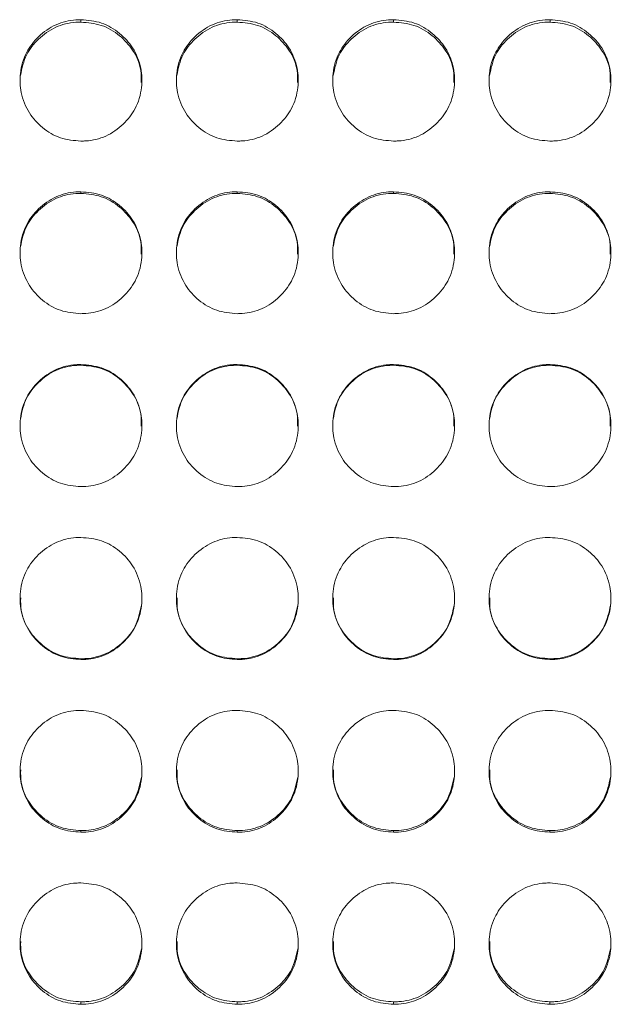
# Model space of a CAD drawing. Units: millimetres. Extents: x 3328 to 3625, y 1837 to 2053.
# Drawn here: x 3453 to 3456, y 1961 to 1966 of the extents above; entities that cross this region are included whole.
import ezdxf

# ---------------------------------------------------------------- set-up
doc = ezdxf.new("R2010")
doc.units = ezdxf.units.MM
doc.layers.add('Греерс', color=7, linetype='Continuous', lineweight=15)

# ---------------------------------------------------------------- blocks, each defined once
blk = doc.blocks.new('ЗВ-100Е_спереди')
at = {"layer": 'Греерс', "color": 7, "linetype": 'Continuous', "lineweight": 15}
for p, q in [((-142.45, 148.743), (-142.45, 148.863)), ((-134.75, 148.743), (-134.75, 148.863)), ((-127.05, 148.743), (-127.05, 148.863)), ((-119.35, 148.743), (-119.35, 148.863)), ((-142.45, 140.307), (-142.45, 140.384)), ((-134.75, 140.307), (-134.75, 140.384)), ((-127.05, 140.307), (-127.05, 140.384)), ((-119.35, 140.307), (-119.35, 140.384)), ((-142.45, 131.842), (-142.45, 131.877)), ((-134.75, 131.842), (-134.75, 131.877)), ((-127.05, 131.842), (-127.05, 131.877)), ((-119.35, 131.842), (-119.35, 131.877)), ((-142.451, 117.344), (-142.451, 117.382)), ((-134.751, 117.344), (-134.751, 117.382)), ((-127.051, 117.344), (-127.051, 117.382)), ((-119.351, 117.344), (-119.351, 117.382)), ((-142.451, 108.838), (-142.451, 108.918)), ((-134.751, 108.838), (-134.751, 108.918)), ((-127.051, 108.838), (-127.051, 108.918)), ((-119.351, 108.838), (-119.351, 108.918)), ((-142.451, 100.361), (-142.451, 100.484)), ((-134.751, 100.361), (-134.751, 100.484)), ((-127.051, 100.361), (-127.051, 100.484)), ((-119.351, 100.361), (-119.351, 100.484))]:
    blk.add_line(p, q, dxfattribs=at)
for points, knots in [([(-142.451, 142.882), (-142.795, 142.911), (-143.481, 142.97), (-144.363, 143.506), (-145.061, 144.266), (-145.442, 145.216), (-145.482, 146.267), (-145.197, 147.251), (-144.552, 148.076), (-143.717, 148.667), (-142.951, 148.853), (-142.532, 148.862), (-142.45, 148.863)], [0, 0, 0, 0, 0.108828, 0.217029, 0.319726, 0.435226, 0.536115, 0.652731, 0.755219, 0.866284, 0.973757, 1, 1, 1, 1]), ([(-145.429, 146.119), (-145.354, 146.472), (-145.212, 147.138), (-144.556, 147.951), (-143.731, 148.542), (-142.962, 148.733), (-142.537, 148.741), (-142.45, 148.743)], [0, 0, 0, 0, 0.246927, 0.467158, 0.706161, 0.939802, 1, 1, 1, 1]), ([(-142.45, 148.863), (-142.106, 148.833), (-141.416, 148.773), (-140.531, 148.237), (-139.833, 147.472), (-139.456, 146.523), (-139.419, 145.472), (-139.708, 144.489), (-140.355, 143.664), (-141.192, 143.076), (-141.954, 142.893), (-142.37, 142.884), (-142.451, 142.882)], [0, 0, 0, 0, 0.108787, 0.218337, 0.320937, 0.436262, 0.537184, 0.653775, 0.756246, 0.867366, 0.974321, 1, 1, 1, 1]), ([(-142.45, 148.743), (-142.11, 148.714), (-141.422, 148.655), (-140.532, 148.124), (-139.842, 147.36), (-139.472, 146.525), (-139.479, 145.966), (-139.481, 145.767)], [0, 0, 0, 0, 0.215815, 0.436632, 0.642447, 0.872861, 1, 1, 1, 1]), ([(-134.751, 142.882), (-135.095, 142.911), (-135.781, 142.97), (-136.663, 143.506), (-137.361, 144.266), (-137.742, 145.216), (-137.782, 146.267), (-137.497, 147.251), (-136.852, 148.076), (-136.017, 148.667), (-135.251, 148.853), (-134.832, 148.862), (-134.75, 148.863)], [0, 0, 0, 0, 0.108828, 0.217029, 0.319726, 0.435226, 0.536115, 0.652731, 0.755219, 0.866284, 0.973757, 1, 1, 1, 1]), ([(-137.729, 146.119), (-137.654, 146.472), (-137.512, 147.138), (-136.856, 147.951), (-136.031, 148.542), (-135.262, 148.733), (-134.837, 148.741), (-134.75, 148.743)], [0, 0, 0, 0, 0.246927, 0.467158, 0.706161, 0.939802, 1, 1, 1, 1]), ([(-134.75, 148.863), (-134.406, 148.833), (-133.716, 148.773), (-132.831, 148.237), (-132.133, 147.472), (-131.756, 146.523), (-131.719, 145.472), (-132.008, 144.489), (-132.655, 143.664), (-133.492, 143.076), (-134.254, 142.893), (-134.67, 142.884), (-134.751, 142.882)], [0, 0, 0, 0, 0.108787, 0.218337, 0.320937, 0.436262, 0.537184, 0.653775, 0.756246, 0.867366, 0.974321, 1, 1, 1, 1]), ([(-134.75, 148.743), (-134.41, 148.714), (-133.722, 148.655), (-132.832, 148.124), (-132.142, 147.36), (-131.772, 146.525), (-131.779, 145.966), (-131.781, 145.767)], [0, 0, 0, 0, 0.215815, 0.436632, 0.642447, 0.872861, 1, 1, 1, 1]), ([(-127.051, 142.882), (-127.395, 142.911), (-128.081, 142.97), (-128.963, 143.506), (-129.661, 144.266), (-130.042, 145.216), (-130.082, 146.267), (-129.797, 147.251), (-129.152, 148.076), (-128.317, 148.667), (-127.551, 148.853), (-127.132, 148.862), (-127.05, 148.863)], [0, 0, 0, 0, 0.108828, 0.217029, 0.319726, 0.435226, 0.536115, 0.652731, 0.755219, 0.866284, 0.973758, 1, 1, 1, 1]), ([(-130.029, 146.119), (-129.954, 146.472), (-129.812, 147.138), (-129.156, 147.951), (-128.331, 148.542), (-127.562, 148.733), (-127.137, 148.741), (-127.05, 148.743)], [0, 0, 0, 0, 0.246927, 0.467158, 0.706161, 0.939801, 1, 1, 1, 1]), ([(-127.05, 148.863), (-126.706, 148.833), (-126.016, 148.773), (-125.131, 148.237), (-124.433, 147.472), (-124.056, 146.523), (-124.019, 145.472), (-124.308, 144.489), (-124.955, 143.664), (-125.792, 143.076), (-126.554, 142.893), (-126.97, 142.884), (-127.051, 142.882)], [0, 0, 0, 0, 0.1087868, 0.218337, 0.320937, 0.436262, 0.5371839, 0.6537747, 0.7562464, 0.8673657, 0.9743214, 1, 1, 1, 1]), ([(-127.05, 148.743), (-126.71, 148.714), (-126.022, 148.655), (-125.132, 148.124), (-124.442, 147.36), (-124.072, 146.525), (-124.079, 145.966), (-124.081, 145.767)], [0, 0, 0, 0, 0.215815, 0.436632, 0.642446, 0.872861, 1, 1, 1, 1]), ([(-119.351, 142.882), (-119.695, 142.911), (-120.381, 142.97), (-121.263, 143.506), (-121.961, 144.266), (-122.342, 145.216), (-122.382, 146.267), (-122.097, 147.251), (-121.452, 148.076), (-120.617, 148.667), (-119.851, 148.853), (-119.432, 148.862), (-119.35, 148.863)], [0, 0, 0, 0, 0.108828, 0.217029, 0.319726, 0.435226, 0.536115, 0.652731, 0.755219, 0.866284, 0.973758, 1, 1, 1, 1]), ([(-122.329, 146.119), (-122.254, 146.472), (-122.112, 147.138), (-121.456, 147.951), (-120.631, 148.542), (-119.862, 148.733), (-119.437, 148.741), (-119.35, 148.743)], [0, 0, 0, 0, 0.246927, 0.467158, 0.706161, 0.939801, 1, 1, 1, 1]), ([(-119.35, 148.863), (-119.006, 148.833), (-118.316, 148.773), (-117.431, 148.237), (-116.733, 147.472), (-116.356, 146.523), (-116.319, 145.472), (-116.608, 144.489), (-117.255, 143.664), (-118.092, 143.076), (-118.854, 142.893), (-119.27, 142.884), (-119.351, 142.882)], [0, 0, 0, 0, 0.1087868, 0.218337, 0.320937, 0.436262, 0.5371839, 0.6537747, 0.7562464, 0.8673657, 0.9743214, 1, 1, 1, 1]), ([(-119.35, 148.743), (-119.01, 148.714), (-118.322, 148.655), (-117.432, 148.124), (-116.742, 147.36), (-116.372, 146.525), (-116.379, 145.966), (-116.381, 145.767)], [0, 0, 0, 0, 0.215815, 0.436632, 0.642446, 0.872861, 1, 1, 1, 1]), ([(-142.451, 134.381), (-142.795, 134.411), (-143.481, 134.47), (-144.363, 135.007), (-145.061, 135.77), (-145.442, 136.723), (-145.482, 137.778), (-145.197, 138.765), (-144.552, 139.594), (-143.717, 140.187), (-142.951, 140.374), (-142.532, 140.383), (-142.45, 140.384)], [0, 0, 0, 0, 0.108828, 0.217029, 0.319725, 0.435226, 0.536115, 0.652731, 0.755219, 0.866284, 0.973757, 1, 1, 1, 1]), ([(-145.431, 137.667), (-145.355, 138.023), (-145.213, 138.693), (-144.556, 139.511), (-143.731, 140.104), (-142.962, 140.296), (-142.537, 140.305), (-142.45, 140.307)], [0, 0, 0, 0, 0.247882, 0.467832, 0.706534, 0.939878, 1, 1, 1, 1]), ([(-142.45, 140.384), (-142.106, 140.354), (-141.416, 140.294), (-140.531, 139.755), (-139.833, 138.987), (-139.456, 138.035), (-139.419, 136.98), (-139.708, 135.994), (-140.355, 135.166), (-141.192, 134.576), (-141.954, 134.392), (-142.37, 134.383), (-142.451, 134.381)], [0, 0, 0, 0, 0.108787, 0.218336, 0.320936, 0.436261, 0.537185, 0.653775, 0.756245, 0.867366, 0.974321, 1, 1, 1, 1]), ([(-142.45, 140.307), (-142.11, 140.277), (-141.422, 140.218), (-140.532, 139.685), (-139.842, 138.918), (-139.472, 138.08), (-139.479, 137.518), (-139.481, 137.319)], [0, 0, 0, 0, 0.215809, 0.436621, 0.642428, 0.872839, 1, 1, 1, 1]), ([(-134.751, 134.381), (-135.095, 134.411), (-135.781, 134.47), (-136.663, 135.007), (-137.361, 135.77), (-137.742, 136.723), (-137.782, 137.778), (-137.497, 138.765), (-136.852, 139.594), (-136.017, 140.187), (-135.251, 140.374), (-134.832, 140.383), (-134.75, 140.384)], [0, 0, 0, 0, 0.108828, 0.217029, 0.319725, 0.435226, 0.536114, 0.652731, 0.755219, 0.866284, 0.973757, 1, 1, 1, 1]), ([(-137.731, 137.667), (-137.655, 138.023), (-137.513, 138.693), (-136.856, 139.511), (-136.031, 140.104), (-135.262, 140.296), (-134.837, 140.305), (-134.75, 140.307)], [0, 0, 0, 0, 0.247882, 0.467832, 0.706534, 0.939878, 1, 1, 1, 1]), ([(-134.75, 140.384), (-134.406, 140.354), (-133.716, 140.294), (-132.831, 139.755), (-132.133, 138.987), (-131.756, 138.035), (-131.719, 136.98), (-132.008, 135.994), (-132.655, 135.166), (-133.492, 134.576), (-134.254, 134.392), (-134.67, 134.383), (-134.751, 134.381)], [0, 0, 0, 0, 0.108787, 0.218336, 0.320936, 0.436261, 0.537185, 0.653775, 0.756245, 0.867366, 0.974321, 1, 1, 1, 1]), ([(-134.75, 140.307), (-134.41, 140.277), (-133.722, 140.218), (-132.832, 139.685), (-132.142, 138.918), (-131.772, 138.08), (-131.779, 137.518), (-131.781, 137.319)], [0, 0, 0, 0, 0.215809, 0.436621, 0.642428, 0.872839, 1, 1, 1, 1]), ([(-127.051, 134.381), (-127.395, 134.411), (-128.081, 134.47), (-128.963, 135.007), (-129.661, 135.77), (-130.042, 136.723), (-130.082, 137.778), (-129.797, 138.765), (-129.152, 139.594), (-128.317, 140.187), (-127.551, 140.374), (-127.132, 140.383), (-127.05, 140.384)], [0, 0, 0, 0, 0.108828, 0.217029, 0.319725, 0.435226, 0.536115, 0.652731, 0.755219, 0.866284, 0.973758, 1, 1, 1, 1]), ([(-130.031, 137.667), (-129.955, 138.023), (-129.813, 138.693), (-129.156, 139.511), (-128.331, 140.104), (-127.562, 140.296), (-127.137, 140.305), (-127.05, 140.307)], [0, 0, 0, 0, 0.247882, 0.467832, 0.706534, 0.939878, 1, 1, 1, 1]), ([(-127.05, 140.384), (-126.706, 140.354), (-126.016, 140.294), (-125.131, 139.755), (-124.433, 138.987), (-124.056, 138.035), (-124.019, 136.98), (-124.308, 135.994), (-124.955, 135.166), (-125.792, 134.576), (-126.554, 134.392), (-126.97, 134.383), (-127.051, 134.381)], [0, 0, 0, 0, 0.108787, 0.218336, 0.320936, 0.436261, 0.537185, 0.653775, 0.756245, 0.867366, 0.974321, 1, 1, 1, 1]), ([(-127.05, 140.307), (-126.71, 140.277), (-126.022, 140.218), (-125.132, 139.685), (-124.442, 138.918), (-124.072, 138.08), (-124.079, 137.518), (-124.081, 137.319)], [0, 0, 0, 0, 0.215809, 0.43662, 0.642428, 0.872839, 1, 1, 1, 1]), ([(-119.351, 134.381), (-119.695, 134.411), (-120.381, 134.47), (-121.263, 135.007), (-121.961, 135.77), (-122.342, 136.723), (-122.382, 137.778), (-122.097, 138.765), (-121.452, 139.594), (-120.617, 140.187), (-119.851, 140.374), (-119.432, 140.383), (-119.35, 140.384)], [0, 0, 0, 0, 0.108828, 0.217029, 0.319725, 0.435226, 0.536115, 0.652731, 0.755219, 0.866284, 0.973758, 1, 1, 1, 1]), ([(-122.331, 137.667), (-122.255, 138.023), (-122.113, 138.693), (-121.456, 139.511), (-120.631, 140.104), (-119.862, 140.296), (-119.437, 140.305), (-119.35, 140.307)], [0, 0, 0, 0, 0.247882, 0.467832, 0.706534, 0.939878, 1, 1, 1, 1]), ([(-119.35, 140.384), (-119.006, 140.354), (-118.316, 140.294), (-117.431, 139.755), (-116.733, 138.987), (-116.356, 138.035), (-116.319, 136.98), (-116.608, 135.994), (-117.255, 135.166), (-118.092, 134.576), (-118.854, 134.392), (-119.27, 134.383), (-119.351, 134.381)], [0, 0, 0, 0, 0.108787, 0.218336, 0.320936, 0.436261, 0.537185, 0.653775, 0.756245, 0.867366, 0.974321, 1, 1, 1, 1]), ([(-119.35, 140.307), (-119.01, 140.277), (-118.322, 140.218), (-117.432, 139.685), (-116.742, 138.918), (-116.372, 138.08), (-116.379, 137.518), (-116.381, 137.319)], [0, 0, 0, 0, 0.215809, 0.43662, 0.642428, 0.872839, 1, 1, 1, 1]), ([(-142.451, 125.864), (-142.795, 125.893), (-143.481, 125.953), (-144.363, 126.49), (-145.061, 127.254), (-145.442, 128.209), (-145.482, 129.266), (-145.197, 130.254), (-144.552, 131.085), (-143.717, 131.68), (-142.951, 131.867), (-142.532, 131.875), (-142.45, 131.877)], [0, 0, 0, 0, 0.108828, 0.21703, 0.319725, 0.435227, 0.536115, 0.652731, 0.755219, 0.866284, 0.973757, 1, 1, 1, 1]), ([(-145.432, 129.192), (-145.356, 129.55), (-145.214, 130.224), (-144.556, 131.045), (-143.731, 131.639), (-142.962, 131.831), (-142.537, 131.84), (-142.45, 131.842)], [0, 0, 0, 0, 0.248824, 0.468499, 0.706902, 0.939954, 1, 1, 1, 1]), ([(-142.45, 131.877), (-142.106, 131.847), (-141.416, 131.786), (-140.531, 131.246), (-139.833, 130.477), (-139.456, 129.522), (-139.419, 128.466), (-139.708, 127.478), (-140.355, 126.649), (-141.192, 126.059), (-141.954, 125.875), (-142.37, 125.865), (-142.451, 125.864)], [0, 0, 0, 0, 0.108787, 0.218337, 0.320937, 0.436261, 0.537185, 0.653775, 0.756245, 0.867366, 0.974321, 1, 1, 1, 1]), ([(-142.45, 131.842), (-142.11, 131.813), (-141.422, 131.753), (-140.532, 131.218), (-139.842, 130.45), (-139.472, 129.61), (-139.479, 129.048), (-139.481, 128.848)], [0, 0, 0, 0, 0.215814, 0.436632, 0.642444, 0.87286, 1, 1, 1, 1]), ([(-134.751, 125.864), (-135.095, 125.893), (-135.781, 125.953), (-136.663, 126.49), (-137.361, 127.254), (-137.742, 128.209), (-137.782, 129.266), (-137.497, 130.254), (-136.852, 131.085), (-136.017, 131.68), (-135.251, 131.867), (-134.832, 131.875), (-134.75, 131.877)], [0, 0, 0, 0, 0.108828, 0.21703, 0.319725, 0.435227, 0.536115, 0.652731, 0.755219, 0.866284, 0.973757, 1, 1, 1, 1]), ([(-137.732, 129.192), (-137.656, 129.55), (-137.514, 130.224), (-136.856, 131.045), (-136.031, 131.639), (-135.262, 131.831), (-134.837, 131.84), (-134.75, 131.842)], [0, 0, 0, 0, 0.248824, 0.468499, 0.706902, 0.939954, 1, 1, 1, 1]), ([(-134.75, 131.877), (-134.406, 131.847), (-133.716, 131.786), (-132.831, 131.246), (-132.133, 130.477), (-131.756, 129.522), (-131.719, 128.466), (-132.008, 127.478), (-132.655, 126.649), (-133.492, 126.059), (-134.254, 125.875), (-134.67, 125.865), (-134.751, 125.864)], [0, 0, 0, 0, 0.108787, 0.218337, 0.320937, 0.436261, 0.537185, 0.653775, 0.756245, 0.867366, 0.974321, 1, 1, 1, 1]), ([(-134.75, 131.842), (-134.41, 131.813), (-133.722, 131.753), (-132.832, 131.218), (-132.142, 130.45), (-131.772, 129.61), (-131.779, 129.048), (-131.781, 128.848)], [0, 0, 0, 0, 0.215814, 0.436632, 0.642444, 0.87286, 1, 1, 1, 1]), ([(-127.051, 125.864), (-127.395, 125.893), (-128.081, 125.953), (-128.963, 126.49), (-129.661, 127.254), (-130.042, 128.209), (-130.082, 129.266), (-129.797, 130.254), (-129.152, 131.085), (-128.317, 131.68), (-127.551, 131.867), (-127.132, 131.875), (-127.05, 131.877)], [0, 0, 0, 0, 0.108828, 0.21703, 0.319725, 0.435227, 0.536115, 0.652731, 0.755219, 0.866284, 0.973758, 1, 1, 1, 1]), ([(-130.032, 129.192), (-129.956, 129.55), (-129.814, 130.224), (-129.156, 131.045), (-128.331, 131.639), (-127.562, 131.831), (-127.137, 131.84), (-127.05, 131.842)], [0, 0, 0, 0, 0.248824, 0.468499, 0.706902, 0.939953, 1, 1, 1, 1]), ([(-127.05, 131.877), (-126.706, 131.847), (-126.016, 131.786), (-125.131, 131.246), (-124.433, 130.477), (-124.056, 129.522), (-124.019, 128.466), (-124.308, 127.478), (-124.955, 126.649), (-125.792, 126.059), (-126.554, 125.875), (-126.97, 125.865), (-127.051, 125.864)], [0, 0, 0, 0, 0.108787, 0.218337, 0.320937, 0.436261, 0.537185, 0.653775, 0.756245, 0.867366, 0.974321, 1, 1, 1, 1]), ([(-127.05, 131.842), (-126.71, 131.813), (-126.022, 131.753), (-125.132, 131.218), (-124.442, 130.45), (-124.072, 129.61), (-124.079, 129.048), (-124.081, 128.848)], [0, 0, 0, 0, 0.215814, 0.436632, 0.642444, 0.87286, 1, 1, 1, 1]), ([(-119.351, 125.864), (-119.695, 125.893), (-120.381, 125.953), (-121.263, 126.49), (-121.961, 127.254), (-122.342, 128.209), (-122.382, 129.266), (-122.097, 130.254), (-121.452, 131.085), (-120.617, 131.68), (-119.851, 131.867), (-119.432, 131.875), (-119.35, 131.877)], [0, 0, 0, 0, 0.108828, 0.21703, 0.319725, 0.435227, 0.536115, 0.652732, 0.755219, 0.866284, 0.973758, 1, 1, 1, 1]), ([(-122.332, 129.192), (-122.256, 129.55), (-122.114, 130.224), (-121.456, 131.045), (-120.631, 131.639), (-119.862, 131.831), (-119.437, 131.84), (-119.35, 131.842)], [0, 0, 0, 0, 0.248824, 0.468499, 0.706902, 0.939953, 1, 1, 1, 1]), ([(-119.35, 131.877), (-119.006, 131.847), (-118.316, 131.786), (-117.431, 131.246), (-116.733, 130.477), (-116.356, 129.522), (-116.319, 128.466), (-116.608, 127.478), (-117.255, 126.649), (-118.092, 126.059), (-118.854, 125.875), (-119.27, 125.865), (-119.351, 125.864)], [0, 0, 0, 0, 0.108787, 0.218337, 0.320937, 0.436261, 0.537185, 0.653775, 0.756245, 0.867366, 0.974321, 1, 1, 1, 1]), ([(-119.35, 131.842), (-119.01, 131.813), (-118.322, 131.753), (-117.432, 131.218), (-116.742, 130.45), (-116.372, 129.61), (-116.379, 129.048), (-116.381, 128.848)], [0, 0, 0, 0, 0.215814, 0.436632, 0.642444, 0.87286, 1, 1, 1, 1]), ([(-142.451, 117.344), (-142.795, 117.374), (-143.481, 117.433), (-144.363, 117.971), (-145.061, 118.734), (-145.442, 119.688), (-145.482, 120.745), (-145.197, 121.734), (-144.552, 122.565), (-143.717, 123.16), (-142.951, 123.347), (-142.532, 123.356), (-142.45, 123.357)], [0, 0, 0, 0, 0.108827, 0.217029, 0.319725, 0.435226, 0.536114, 0.65273, 0.755219, 0.866284, 0.973757, 1, 1, 1, 1]), ([(-142.45, 123.357), (-142.106, 123.327), (-141.416, 123.267), (-140.531, 122.726), (-139.833, 121.957), (-139.456, 121.002), (-139.419, 119.945), (-139.708, 118.958), (-140.355, 118.129), (-141.192, 117.539), (-141.954, 117.355), (-142.37, 117.346), (-142.451, 117.344)], [0, 0, 0, 0, 0.108787, 0.218337, 0.320937, 0.436261, 0.537185, 0.653776, 0.756246, 0.867366, 0.974321, 1, 1, 1, 1]), ([(-134.751, 117.344), (-135.095, 117.374), (-135.781, 117.433), (-136.663, 117.971), (-137.361, 118.734), (-137.742, 119.688), (-137.782, 120.745), (-137.497, 121.734), (-136.852, 122.565), (-136.017, 123.16), (-135.251, 123.347), (-134.832, 123.356), (-134.75, 123.357)], [0, 0, 0, 0, 0.108827, 0.217029, 0.319725, 0.435226, 0.536114, 0.65273, 0.755219, 0.866284, 0.973757, 1, 1, 1, 1]), ([(-134.75, 123.357), (-134.406, 123.327), (-133.716, 123.267), (-132.831, 122.726), (-132.133, 121.957), (-131.756, 121.002), (-131.719, 119.945), (-132.008, 118.958), (-132.655, 118.129), (-133.492, 117.539), (-134.254, 117.355), (-134.67, 117.346), (-134.751, 117.344)], [0, 0, 0, 0, 0.108787, 0.218337, 0.320937, 0.436261, 0.537185, 0.653776, 0.756246, 0.867366, 0.974321, 1, 1, 1, 1]), ([(-127.051, 117.344), (-127.395, 117.374), (-128.081, 117.433), (-128.963, 117.971), (-129.661, 118.734), (-130.042, 119.688), (-130.082, 120.745), (-129.797, 121.734), (-129.152, 122.565), (-128.317, 123.16), (-127.551, 123.347), (-127.132, 123.356), (-127.05, 123.357)], [0, 0, 0, 0, 0.108827, 0.217029, 0.319725, 0.435226, 0.536114, 0.65273, 0.755219, 0.866284, 0.973758, 1, 1, 1, 1]), ([(-127.05, 123.357), (-126.706, 123.327), (-126.016, 123.267), (-125.131, 122.726), (-124.433, 121.957), (-124.056, 121.002), (-124.019, 119.945), (-124.308, 118.958), (-124.955, 118.129), (-125.792, 117.539), (-126.554, 117.355), (-126.97, 117.346), (-127.051, 117.344)], [0, 0, 0, 0, 0.108787, 0.218337, 0.320937, 0.436261, 0.537185, 0.653776, 0.756246, 0.867365, 0.974321, 1, 1, 1, 1]), ([(-119.351, 117.344), (-119.695, 117.374), (-120.381, 117.433), (-121.263, 117.971), (-121.961, 118.734), (-122.342, 119.688), (-122.382, 120.745), (-122.097, 121.734), (-121.452, 122.565), (-120.617, 123.16), (-119.851, 123.347), (-119.432, 123.356), (-119.35, 123.357)], [0, 0, 0, 0, 0.108827, 0.217029, 0.319725, 0.435226, 0.536114, 0.65273, 0.755219, 0.866284, 0.973758, 1, 1, 1, 1]), ([(-119.35, 123.357), (-119.006, 123.327), (-118.316, 123.267), (-117.431, 122.726), (-116.733, 121.957), (-116.356, 121.002), (-116.319, 119.945), (-116.608, 118.958), (-117.255, 118.129), (-118.092, 117.539), (-118.854, 117.355), (-119.27, 117.346), (-119.351, 117.344)], [0, 0, 0, 0, 0.108787, 0.218337, 0.320937, 0.436261, 0.537185, 0.653776, 0.756246, 0.867365, 0.974321, 1, 1, 1, 1]), ([(-142.451, 117.382), (-142.791, 117.411), (-143.475, 117.469), (-144.361, 118.001), (-145.052, 118.763), (-145.427, 119.607), (-145.421, 120.174), (-145.419, 120.378)], [0, 0, 0, 0, 0.215798, 0.433788, 0.639681, 0.870372, 1, 1, 1, 1]), ([(-134.751, 117.382), (-135.091, 117.411), (-135.775, 117.469), (-136.661, 118.001), (-137.352, 118.763), (-137.727, 119.607), (-137.721, 120.174), (-137.719, 120.378)], [0, 0, 0, 0, 0.215798, 0.433788, 0.639681, 0.870372, 1, 1, 1, 1]), ([(-127.051, 117.382), (-127.391, 117.411), (-128.075, 117.469), (-128.961, 118.001), (-129.652, 118.763), (-130.027, 119.607), (-130.021, 120.174), (-130.019, 120.378)], [0, 0, 0, 0, 0.215797, 0.433788, 0.639681, 0.870372, 1, 1, 1, 1]), ([(-119.351, 117.382), (-119.691, 117.411), (-120.375, 117.469), (-121.261, 118.001), (-121.952, 118.763), (-122.327, 119.607), (-122.321, 120.174), (-122.319, 120.378)], [0, 0, 0, 0, 0.215797, 0.433788, 0.639681, 0.870372, 1, 1, 1, 1]), ([(-139.469, 120.022), (-139.546, 119.664), (-139.691, 118.991), (-140.351, 118.171), (-141.178, 117.582), (-141.944, 117.393), (-142.365, 117.384), (-142.451, 117.382)], [0, 0, 0, 0, 0.249357, 0.469509, 0.708625, 0.941055, 1, 1, 1, 1]), ([(-131.769, 120.022), (-131.846, 119.664), (-131.991, 118.991), (-132.651, 118.171), (-133.478, 117.582), (-134.244, 117.393), (-134.665, 117.384), (-134.751, 117.382)], [0, 0, 0, 0, 0.249357, 0.469509, 0.708625, 0.941055, 1, 1, 1, 1]), ([(-124.069, 120.022), (-124.146, 119.664), (-124.291, 118.991), (-124.951, 118.171), (-125.778, 117.582), (-126.544, 117.393), (-126.965, 117.384), (-127.051, 117.382)], [0, 0, 0, 0, 0.249357, 0.46951, 0.708625, 0.941055, 1, 1, 1, 1]), ([(-116.369, 120.022), (-116.446, 119.664), (-116.591, 118.991), (-117.251, 118.171), (-118.078, 117.582), (-118.844, 117.393), (-119.265, 117.384), (-119.351, 117.382)], [0, 0, 0, 0, 0.249357, 0.469509, 0.708625, 0.941055, 1, 1, 1, 1]), ([(-142.451, 108.838), (-142.795, 108.868), (-143.481, 108.927), (-144.363, 109.463), (-145.061, 110.225), (-145.442, 111.177), (-145.482, 112.232), (-145.197, 113.219), (-144.552, 114.049), (-143.717, 114.643), (-142.951, 114.83), (-142.532, 114.839), (-142.45, 114.84)], [0, 0, 0, 0, 0.108828, 0.217029, 0.319726, 0.435227, 0.536116, 0.652731, 0.755219, 0.866284, 0.973757, 1, 1, 1, 1]), ([(-142.45, 114.84), (-142.106, 114.81), (-141.416, 114.75), (-140.531, 114.21), (-139.833, 113.441), (-139.456, 112.488), (-139.419, 111.434), (-139.708, 110.448), (-140.355, 109.621), (-141.192, 109.032), (-141.954, 108.849), (-142.37, 108.84), (-142.451, 108.838)], [0, 0, 0, 0, 0.108787, 0.218337, 0.320936, 0.436261, 0.537184, 0.653775, 0.756246, 0.867366, 0.974321, 1, 1, 1, 1]), ([(-134.751, 108.838), (-135.095, 108.868), (-135.781, 108.927), (-136.663, 109.463), (-137.361, 110.225), (-137.742, 111.177), (-137.782, 112.232), (-137.497, 113.219), (-136.852, 114.049), (-136.017, 114.643), (-135.251, 114.83), (-134.832, 114.839), (-134.75, 114.84)], [0, 0, 0, 0, 0.108828, 0.217029, 0.319726, 0.435227, 0.536116, 0.652731, 0.755219, 0.866284, 0.973757, 1, 1, 1, 1]), ([(-134.75, 114.84), (-134.406, 114.81), (-133.716, 114.75), (-132.831, 114.21), (-132.133, 113.441), (-131.756, 112.488), (-131.719, 111.434), (-132.008, 110.448), (-132.655, 109.621), (-133.492, 109.032), (-134.254, 108.849), (-134.67, 108.84), (-134.751, 108.838)], [0, 0, 0, 0, 0.108787, 0.218337, 0.320936, 0.436261, 0.537184, 0.653775, 0.756246, 0.867366, 0.974321, 1, 1, 1, 1]), ([(-127.051, 108.838), (-127.395, 108.868), (-128.081, 108.927), (-128.963, 109.463), (-129.661, 110.225), (-130.042, 111.177), (-130.082, 112.232), (-129.797, 113.219), (-129.152, 114.049), (-128.317, 114.643), (-127.551, 114.83), (-127.132, 114.839), (-127.05, 114.84)], [0, 0, 0, 0, 0.108828, 0.217029, 0.319726, 0.435227, 0.536116, 0.652731, 0.755219, 0.866284, 0.973758, 1, 1, 1, 1]), ([(-127.05, 114.84), (-126.706, 114.81), (-126.016, 114.75), (-125.131, 114.21), (-124.433, 113.441), (-124.056, 112.488), (-124.019, 111.434), (-124.308, 110.448), (-124.955, 109.621), (-125.792, 109.032), (-126.554, 108.849), (-126.97, 108.84), (-127.051, 108.838)], [0, 0, 0, 0, 0.108787, 0.218337, 0.320936, 0.436261, 0.537184, 0.653775, 0.756246, 0.867365, 0.974321, 1, 1, 1, 1]), ([(-119.351, 108.838), (-119.695, 108.868), (-120.381, 108.927), (-121.263, 109.463), (-121.961, 110.225), (-122.342, 111.177), (-122.382, 112.232), (-122.097, 113.219), (-121.452, 114.049), (-120.617, 114.643), (-119.851, 114.83), (-119.432, 114.839), (-119.35, 114.84)], [0, 0, 0, 0, 0.108828, 0.217029, 0.319726, 0.435227, 0.536116, 0.652731, 0.755219, 0.866284, 0.973758, 1, 1, 1, 1]), ([(-119.35, 114.84), (-119.006, 114.81), (-118.316, 114.75), (-117.431, 114.21), (-116.733, 113.441), (-116.356, 112.488), (-116.319, 111.434), (-116.608, 110.448), (-117.255, 109.621), (-118.092, 109.032), (-118.854, 108.849), (-119.27, 108.84), (-119.351, 108.838)], [0, 0, 0, 0, 0.108787, 0.218337, 0.320936, 0.436261, 0.537184, 0.653775, 0.756246, 0.867365, 0.974321, 1, 1, 1, 1]), ([(-142.451, 108.918), (-142.791, 108.947), (-143.475, 109.005), (-144.361, 109.536), (-145.052, 110.296), (-145.427, 111.138), (-145.421, 111.704), (-145.419, 111.908)], [0, 0, 0, 0, 0.215798, 0.433788, 0.639683, 0.870375, 1, 1, 1, 1]), ([(-134.751, 108.918), (-135.091, 108.947), (-135.775, 109.005), (-136.661, 109.536), (-137.352, 110.296), (-137.727, 111.138), (-137.721, 111.704), (-137.719, 111.908)], [0, 0, 0, 0, 0.215798, 0.433788, 0.639683, 0.870375, 1, 1, 1, 1]), ([(-127.051, 108.918), (-127.391, 108.947), (-128.075, 109.005), (-128.961, 109.536), (-129.652, 110.296), (-130.027, 111.138), (-130.021, 111.704), (-130.019, 111.908)], [0, 0, 0, 0, 0.215797, 0.433787, 0.639683, 0.870375, 1, 1, 1, 1]), ([(-119.351, 108.918), (-119.691, 108.947), (-120.375, 109.005), (-121.261, 109.536), (-121.952, 110.296), (-122.327, 111.138), (-122.321, 111.704), (-122.319, 111.908)], [0, 0, 0, 0, 0.215797, 0.433787, 0.639683, 0.870375, 1, 1, 1, 1]), ([(-139.471, 111.547), (-139.547, 111.192), (-139.692, 110.522), (-140.351, 109.706), (-141.178, 109.118), (-141.944, 108.93), (-142.365, 108.92), (-142.451, 108.918)], [0, 0, 0, 0, 0.248483, 0.468892, 0.708286, 0.940986, 1, 1, 1, 1]), ([(-131.771, 111.547), (-131.847, 111.192), (-131.992, 110.522), (-132.651, 109.706), (-133.478, 109.118), (-134.244, 108.93), (-134.665, 108.92), (-134.751, 108.918)], [0, 0, 0, 0, 0.248482, 0.468892, 0.708286, 0.940986, 1, 1, 1, 1]), ([(-124.071, 111.547), (-124.147, 111.192), (-124.292, 110.522), (-124.951, 109.706), (-125.778, 109.118), (-126.544, 108.93), (-126.965, 108.92), (-127.051, 108.918)], [0, 0, 0, 0, 0.248483, 0.468892, 0.708286, 0.940987, 1, 1, 1, 1]), ([(-116.371, 111.547), (-116.447, 111.192), (-116.592, 110.522), (-117.251, 109.706), (-118.078, 109.118), (-118.844, 108.93), (-119.265, 108.92), (-119.351, 108.918)], [0, 0, 0, 0, 0.248483, 0.468892, 0.708286, 0.940987, 1, 1, 1, 1]), ([(-142.451, 100.361), (-142.795, 100.391), (-143.481, 100.45), (-144.363, 100.984), (-145.061, 101.742), (-145.442, 102.691), (-145.482, 103.741), (-145.197, 104.725), (-144.552, 105.552), (-143.717, 106.145), (-142.951, 106.331), (-142.532, 106.34), (-142.45, 106.341)], [0, 0, 0, 0, 0.108828, 0.217029, 0.319726, 0.435227, 0.536115, 0.652731, 0.755219, 0.866284, 0.973757, 1, 1, 1, 1]), ([(-142.45, 106.341), (-142.106, 106.311), (-141.416, 106.251), (-140.531, 105.713), (-139.833, 104.947), (-139.456, 103.997), (-139.419, 102.946), (-139.708, 101.964), (-140.355, 101.141), (-141.192, 100.555), (-141.954, 100.372), (-142.37, 100.363), (-142.451, 100.361)], [0, 0, 0, 0, 0.108787, 0.218337, 0.320937, 0.436261, 0.537184, 0.653776, 0.756246, 0.867366, 0.974321, 1, 1, 1, 1]), ([(-134.751, 100.361), (-135.095, 100.391), (-135.781, 100.45), (-136.663, 100.984), (-137.361, 101.742), (-137.742, 102.691), (-137.782, 103.741), (-137.497, 104.725), (-136.852, 105.552), (-136.017, 106.145), (-135.251, 106.331), (-134.832, 106.34), (-134.75, 106.341)], [0, 0, 0, 0, 0.108828, 0.217029, 0.319726, 0.435227, 0.536115, 0.652731, 0.755218, 0.866284, 0.973757, 1, 1, 1, 1]), ([(-134.75, 106.341), (-134.406, 106.311), (-133.716, 106.251), (-132.831, 105.713), (-132.133, 104.947), (-131.756, 103.997), (-131.719, 102.946), (-132.008, 101.964), (-132.655, 101.141), (-133.492, 100.555), (-134.254, 100.372), (-134.67, 100.363), (-134.751, 100.361)], [0, 0, 0, 0, 0.108787, 0.218337, 0.320937, 0.436261, 0.537184, 0.653776, 0.756246, 0.867366, 0.974321, 1, 1, 1, 1]), ([(-127.051, 100.361), (-127.395, 100.391), (-128.081, 100.45), (-128.963, 100.984), (-129.661, 101.742), (-130.042, 102.691), (-130.082, 103.741), (-129.797, 104.725), (-129.152, 105.552), (-128.317, 106.145), (-127.551, 106.331), (-127.132, 106.34), (-127.05, 106.341)], [0, 0, 0, 0, 0.108828, 0.217029, 0.319726, 0.435227, 0.536115, 0.652731, 0.755218, 0.866284, 0.973758, 1, 1, 1, 1]), ([(-127.05, 106.341), (-126.706, 106.311), (-126.016, 106.251), (-125.131, 105.713), (-124.433, 104.947), (-124.056, 103.997), (-124.019, 102.946), (-124.308, 101.964), (-124.955, 101.141), (-125.792, 100.555), (-126.554, 100.372), (-126.97, 100.363), (-127.051, 100.361)], [0, 0, 0, 0, 0.108787, 0.218337, 0.320937, 0.436261, 0.537185, 0.653776, 0.756246, 0.867365, 0.974321, 1, 1, 1, 1]), ([(-119.351, 100.361), (-119.695, 100.391), (-120.381, 100.45), (-121.263, 100.984), (-121.961, 101.742), (-122.342, 102.691), (-122.382, 103.741), (-122.097, 104.725), (-121.452, 105.552), (-120.617, 106.145), (-119.851, 106.331), (-119.432, 106.34), (-119.35, 106.341)], [0, 0, 0, 0, 0.108828, 0.217029, 0.319726, 0.435227, 0.536115, 0.652731, 0.755218, 0.866284, 0.973758, 1, 1, 1, 1]), ([(-119.35, 106.341), (-119.006, 106.311), (-118.316, 106.251), (-117.431, 105.713), (-116.733, 104.947), (-116.356, 103.997), (-116.319, 102.946), (-116.608, 101.964), (-117.255, 101.141), (-118.092, 100.555), (-118.854, 100.372), (-119.27, 100.363), (-119.351, 100.361)], [0, 0, 0, 0, 0.108787, 0.218337, 0.320937, 0.436261, 0.537185, 0.653776, 0.756246, 0.867365, 0.974321, 1, 1, 1, 1]), ([(-142.451, 100.484), (-142.791, 100.512), (-143.475, 100.57), (-144.361, 101.099), (-145.052, 101.856), (-145.427, 102.695), (-145.421, 103.258), (-145.419, 103.461)], [0, 0, 0, 0, 0.215798, 0.433788, 0.639681, 0.870374, 1, 1, 1, 1]), ([(-134.751, 100.484), (-135.091, 100.512), (-135.775, 100.57), (-136.661, 101.099), (-137.352, 101.856), (-137.727, 102.695), (-137.721, 103.258), (-137.719, 103.461)], [0, 0, 0, 0, 0.2157982, 0.4337883, 0.6396815, 0.8703745, 1, 1, 1, 1]), ([(-127.051, 100.484), (-127.391, 100.512), (-128.075, 100.57), (-128.961, 101.099), (-129.652, 101.856), (-130.027, 102.695), (-130.021, 103.258), (-130.019, 103.461)], [0, 0, 0, 0, 0.2157978, 0.433788, 0.6396814, 0.8703744, 1, 1, 1, 1]), ([(-119.351, 100.484), (-119.691, 100.512), (-120.375, 100.57), (-121.261, 101.099), (-121.952, 101.856), (-122.327, 102.695), (-122.321, 103.258), (-122.319, 103.461)], [0, 0, 0, 0, 0.2157978, 0.433788, 0.6396814, 0.8703744, 1, 1, 1, 1]), ([(-139.472, 103.097), (-139.548, 102.745), (-139.693, 102.08), (-140.351, 101.268), (-141.178, 100.682), (-141.944, 100.495), (-142.365, 100.486), (-142.451, 100.484)], [0, 0, 0, 0, 0.247607, 0.468273, 0.707946, 0.940917, 1, 1, 1, 1]), ([(-131.772, 103.097), (-131.848, 102.745), (-131.993, 102.08), (-132.651, 101.268), (-133.478, 100.682), (-134.244, 100.495), (-134.665, 100.486), (-134.751, 100.484)], [0, 0, 0, 0, 0.247607, 0.468273, 0.707946, 0.940917, 1, 1, 1, 1]), ([(-124.072, 103.097), (-124.148, 102.745), (-124.293, 102.08), (-124.951, 101.268), (-125.778, 100.682), (-126.544, 100.495), (-126.965, 100.486), (-127.051, 100.484)], [0, 0, 0, 0, 0.247607, 0.468273, 0.707946, 0.940918, 1, 1, 1, 1]), ([(-116.372, 103.097), (-116.448, 102.745), (-116.593, 102.08), (-117.251, 101.268), (-118.078, 100.682), (-118.844, 100.495), (-119.265, 100.486), (-119.351, 100.484)], [0, 0, 0, 0, 0.247607, 0.468273, 0.707946, 0.940918, 1, 1, 1, 1])]:
    blk.add_open_spline(points, degree=3, knots=knots, dxfattribs=at)

msp = doc.modelspace()

# ---------------------------------------------------------------- block references
at = {"layer": 'Греерс', "xscale": 0.1, "yscale": 0.1, "zscale": 0.1}
msp.add_blockref('ЗВ-100Е_спереди', (3467.6926, 1951.2124), dxfattribs=at)

doc.saveas('drawing.dxf')
